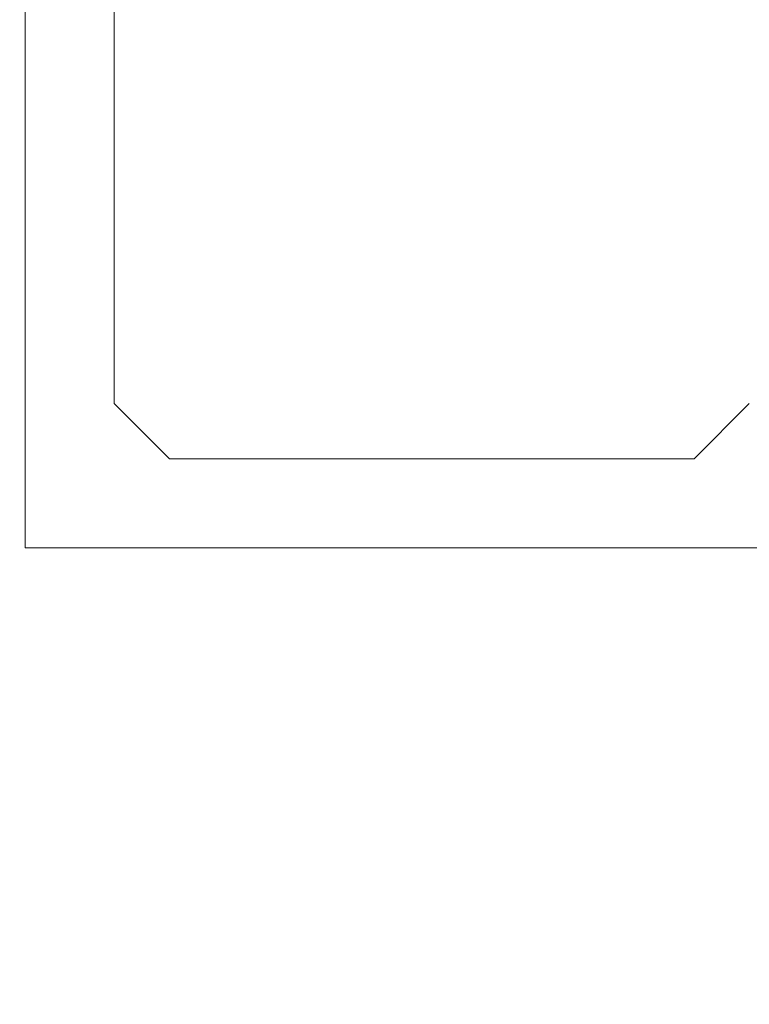
# Model space of a CAD drawing. Extents: x 0 to 171, y -1 to 179.
# Drawn here: x 31 to 32, y 45 to 45 of the extents above; entities that cross this region are included whole.
import ezdxf

# ---------------------------------------------------------------- set-up
doc = ezdxf.new("R2010")
doc.units = 0
doc.header["$MEASUREMENT"] = 0
doc.header["$PDMODE"] = 2
doc.layers.get('0').update_dxf_attribs({"linetype": 'CONTINUOUS'})
doc.layers.get('Defpoints').update_dxf_attribs({"linetype": 'CONTINUOUS'})
doc.layers.add('Dimension', color=2, linetype='CONTINUOUS', lineweight=15)
doc.layers.add('OBJECT DETAIL', color=254, linetype='CONTINUOUS', lineweight=20)
doc.styles.get("Standard").update_dxf_attribs({"font": 'ARIAL.TTF'})
doc.dimstyles.new('Nabco Dimension Arch Style - Autocad', dxfattribs={"dimscale": 7, "dimtxt": 0.125, "dimasz": 0.125, "dimexe": 0.04, "dimexo": 0.04, "dimgap": 0.04, "dimtad": 0, "dimdec": 4, "dimrnd": 2e-05, "dimzin": 4, "dimdsep": 46, "dimlunit": 5, "dimtxsty": 'Standard', "dimcen": 0, "dimclrd": 256, "dimclre": 256, "dimclrt": 256, "dimadec": 1, "dimazin": 1, "dimtm": 1e-09, "dimtfac": 1, "dimtdec": 4, "dimtofl": 0, "dimtmove": 0, "dimatfit": 3, "dimfxl": 0, "dimfrac": 2, "dimtolj": 1, "dimtzin": 4, "dimlwd": -1, "dimlwe": -1, "dimarcsym": 0})

# ---------------------------------------------------------------- blocks, each defined once
blk = doc.blocks.new('*D40')
at = {"layer": 'Defpoints', "color": 0}
for p in [(33.02386, 53.89888), (29.64886, 52.0101), (33.02386, 52.0101), (36.93325, 12.34827), (38.24575, 12.34827), (36.93325, 10.64231)]:
    blk.add_point(p, dxfattribs=at)
at = {"layer": 'Dimension'}
for p, q in [((29.64886, 52.1301), (29.64886, 54.01888)), ((33.02386, 52.1301), (33.02386, 54.01888)), ((30.02386, 53.89888), (30.57867, 53.89888)), ((32.64886, 53.89888), (32.09405, 53.89888)), ((36.93325, 12.22827), (36.93325, 10.52231)), ((38.24575, 12.22827), (38.24575, 10.52231)), ((37.30825, 10.64231), (37.87075, 10.64231)), ((38.24575, 10.64231), (38.64159, 10.64231))]:
    blk.add_line(p, q, dxfattribs=at)
for points in [[(30.02386, 53.96138), (30.02386, 53.83638), (29.64886, 53.89888)], [(32.64886, 53.83638), (32.64886, 53.96138), (33.02386, 53.89888)], [(37.30825, 10.70481), (37.30825, 10.57981), (36.93325, 10.64231)], [(37.87075, 10.70481), (37.87075, 10.57981), (38.24575, 10.64231)]]:
    blk.add_solid(points, dxfattribs=at)
at = {"layer": 'Dimension', "char_height": 0.375, "attachment_point": 5}
for s, insert in [('\\A1;4 1/2', (31.33636, 54.21257)), (' [114]', (31.33636, 53.53869)), ('\\A1;1 3/4 (TYP) [44]', (40.56497, 10.64231))]:
    blk.add_mtext(s, dxfattribs=dict(at, insert=insert))
blk = doc.blocks.new('GLSTOP')
for p, q in [((-0.66738, 0.77842), (-0.16733, 0.77842)), ((-0.66738, 0.19707), (-0.66738, 0.77842)), ((-0.58638, 0.72839), (-0.61737, 0.69737)), ((-0.22061, 0.72839), (-0.58637, 0.72839)), ((-0.61737, 0.40319), (-0.58638, 0.37217))]:
    blk.add_line(p, q)
at = {"layer": 'OBJECT DETAIL'}
blk.add_line((-0.61737, 0.69737), (-0.61737, 0.40319), dxfattribs=at)

msp = doc.modelspace()

# ---------------------------------------------------------------- block references
at = {"layer": 'OBJECT DETAIL', "xscale": 0.75, "yscale": 0.75, "zscale": 0.75, "rotation": 90}
msp.add_blockref('GLSTOP', (31.996297, 45.642141), dxfattribs=at)

# ---------------------------------------------------------------- dimensions: what is measured, and where the dimension line sits
at = {"layer": 'Dimension'}
dim = msp.add_linear_dim(base=(36.933247, 10.642314), p1=(38.245747, 12.348272), p2=(36.933247, 12.348272), dimstyle='Nabco Dimension Arch Style - Autocad', override={"dimscale": 3, "dimlfac": 1.333333, "dimpost": ' (TYP)'}, dxfattribs=at)
dim.commit()
dim.dimension.update_dxf_attribs({"geometry": '*D40', "text_midpoint": (40.564971, 10.642314), "dimtype": 160})

doc.saveas('drawing.dxf')
